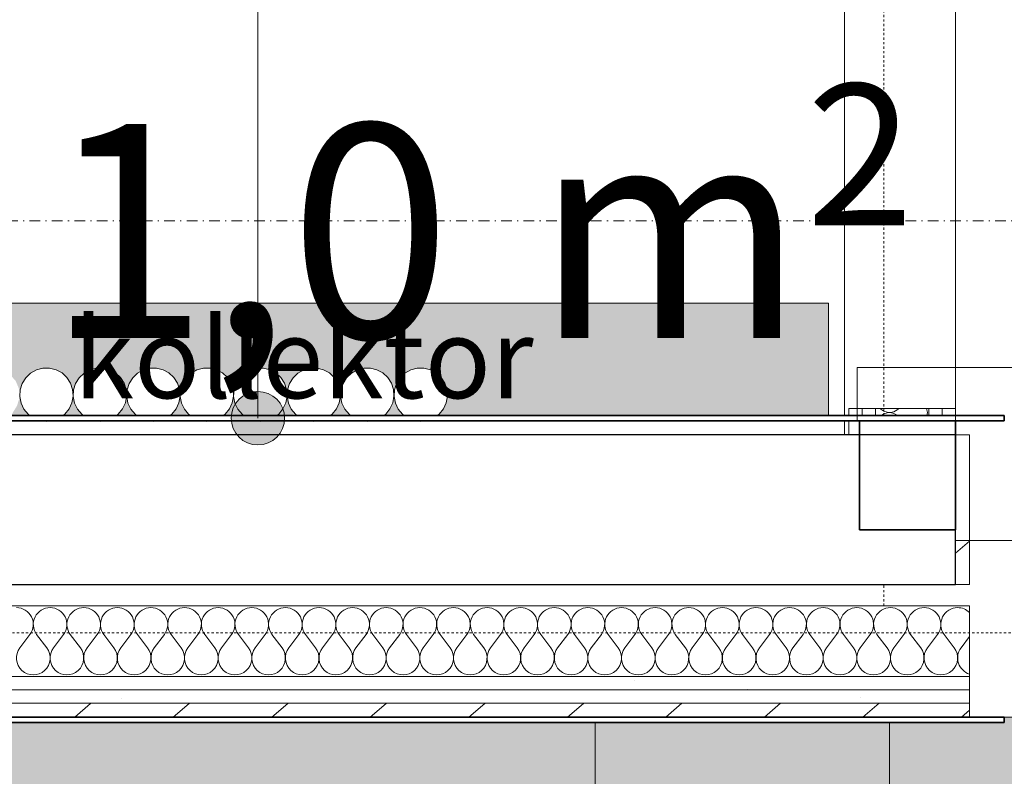
# Model space of a CAD drawing. Units: millimetres. Extents: x -2534 to 48816, y -10621 to 45709.
# Drawn here: x 13542 to 14463, y 36045 to 36752 of the extents above; entities that cross this region are included whole.
import ezdxf

# ---------------------------------------------------------------- set-up
doc = ezdxf.new("R2010")
doc.units = ezdxf.units.MM
doc.linetypes.add('Dash dot', pattern=[21, 10, -5, 1, -5])
doc.linetypes.add('IMPORT-Dashed', pattern=[4.233333, 2.116667, -2.116667])
for name, color, linetype, lineweight in [('0-1', 7, 'Continuous', 5), ('_KUU_pindala_tekst', 7, 'Continuous', 9), ('_KUU_seinad_sise', 7, 'Continuous', 9), ('A-ANNO-SYMB-2', 7, 'Dash dot', 9), ('A-DOOR', 7, 'Continuous', 9), ('A-DOOR-FRAM', 7, 'Continuous', 18), ('A-FLOR', 7, 'Continuous', 9), ('A-WALL', 7, 'Continuous', 9), ('A-WALL-1', 7, 'Continuous', 30), ('A-WALL-2', 7, 'Continuous', 35), ('A-WALL-IDEN', 7, 'Continuous', 18), ('AR-5-02 2_ KORRUSE PLAAN_dwg-1', 7, 'Continuous', 9), ('kollektorkapp', 7, 'Continuous', 9), ('M-EQPM', 7, 'Continuous', 9)]:
    doc.layers.add(name, color=color, linetype=linetype, lineweight=lineweight)
for name, color, linetype, lineweight, true_color in [('0-2', 7, 'Continuous', 9, 0x767676), ('_KUU_seinad_sise-1', 7, 'Continuous', 9, 0x666666), ('_KUU_seinad_sise-2', 7, 'Continuous', 9, 0x260000), ('_KUU_Tuleohutus-2', 1, 'IMPORT-Dashed', 9, 0xff0000), ('_KUU_Tuleohutus-3', 1, 'Continuous', 9, 0xff0000), ('A-FLOR-PATT-2', 7, 'Continuous', 9, 0xa3a3a3), ('kollektorkapp-1', 7, 'Continuous', 9, 0xc0c0c0)]:
    doc.layers.add(name, color=color, linetype=linetype, lineweight=lineweight, true_color=true_color)
doc.styles.add('Arial', font='arial.ttf', dxfattribs={"height": 200})
doc.styles.add('Arial_3', font='arial.ttf', dxfattribs={"height": 75})
doc.styles.add('Arial_5', font='arial.ttf', dxfattribs={"height": 132})
pattern_1 = [(50, (0, 0), (728.7365, -63.756), [76.2, -838.2]), (355, (0, 0), (-140.972, 764.228), [60.96, -670.56]), (100.451, (60.7, -5.3), (587.77, 700.467), [64.76, -712.36]), (46.184, (0, 203.2), (1084.316, -168.171), [114.3, -1257.3]), (96.636, (90.4, 189.2), (949.61, 989.71), [97.14, -1068.54]), (351.184, (0, 203.2), (949.62, 989.7), [91.44, -1005.84]), (21, (101.6, 152.4), (606.458, -409.0606), [76.2, -838.2]), (326, (101.6, 152.4), (247.208, 736.753), [60.96, -670.56]), (71.451, (152.14, 118.3), (853.668, 327.6855), [64.76, -712.36]), (37.5, (0, 0), (12.3547, 338.2201), [33.528, -628.904, 33.528, -647.192, -673.1]), (37.5, (0, 0), (12.3547, 338.2201), [-1343.152, 33.528, -639.572]), (7.5, (0, 0), (267.2789, 400.7221), [33.528, -354.584, 33.528, -613.664, -256.54]), (7.5, (0, 0), (267.2789, 400.7221), [-1035.304, 33.528, -223.012]), (327.5, (-226.57, 0), (542.3633, -22.9153), [33.528, -220.472, 33.528, -758.952, -1051.56]), (327.5, (-226.57, 0), (542.3633, -22.9153), [-1046.48, 33.528, -1018.032]), (317.5, (-328.17, 0), (592.517, 101.707), [33.528, -296.672, 33.528, -492.76, -746.76]), (317.5, (-328.17, 0), (592.517, 101.707), [-856.488, 33.528, -713.232])]
pattern_2 = [(40.635, (21710.305, 85444.325), (-39.074274, 45.53242), [])]
pattern_3 = [(40.635, (21710.305, 85444.325), (-48.84284, 56.91552), [0, -75])]

# ---------------------------------------------------------------- blocks, each defined once
blk = doc.blocks.new('Direct Shape - HVM_PP_EL2210-1208596-2_ KORRUS VIIMISTLUSPLAAN')
at = {"layer": 'M-EQPM'}
for p, q in [((-19.35, 15.83), (-14.81, 20.14)), ((-14.81, 20.14), (-9.33, 23.19)), ((-9.33, 23.19), (-3.27, 24.79)), ((-3.27, 24.79), (3, 24.82)), ((3, 24.82), (9.07, 23.3)), ((9.07, 23.3), (14.58, 20.31)), ((14.58, 20.31), (19.17, 16.04)), ((-24.58, 4.55), (-22.68, 10.52)), ((-22.68, 10.52), (-19.35, 15.83)), ((19.17, 16.04), (22.56, 10.77)), ((22.56, 10.77), (24.53, 4.82)), ((-24.94, -1.71), (-24.58, 4.55)), ((24.53, 4.82), (24.96, -1.43)), ((-23.73, -7.86), (-24.94, -1.71)), ((-21.03, -13.51), (-23.73, -7.86)), ((23.82, -7.59), (21.18, -13.28)), ((24.96, -1.43), (23.82, -7.59)), ((-17.01, -18.32), (-21.03, -13.51)), ((-15.41, -19.47), (-17.01, -18.32)), ((17.21, -18.13), (15.39, -19.47)), ((21.18, -13.28), (17.21, -18.13)), ((0.14, -25), (-4.25, -24.47)), ((4.15, -24.47), (0.14, -25))]:
    blk.add_line(p, q, dxfattribs=at)
blk = doc.blocks.new('Direct Shape - Reg_ventiil ajamiga_ küte-1212921-2_ KORRUS VIIMISTLUSPLAAN')
blk.add_blockref('Direct Shape - HVM_PP_EL2210-1208596-2_ KORRUS VIIMISTLUSPLAAN', (0, 0))
blk = doc.blocks.new('Direct Shape - Reg_ventiil ajamiga_ küte-1212934-2_ KORRUS VIIMISTLUSPLAAN')
blk.add_blockref('Direct Shape - HVM_PP_EL2210-1208596-2_ KORRUS VIIMISTLUSPLAAN', (0, 0))
blk = doc.blocks.new('Direct Shape - HVM_PP_EL2210-V201-2_ KORRUS VIIMISTLUSPLAAN')
at = {"layer": 'M-EQPM'}
for p, q in [((-19.35, 15.83), (-14.81, 20.14)), ((-14.81, 20.14), (-9.33, 23.19)), ((-9.33, 23.19), (-3.27, 24.79)), ((-3.27, 24.79), (3, 24.82)), ((3, 24.82), (9.07, 23.3)), ((9.07, 23.3), (14.58, 20.31)), ((14.58, 20.31), (19.17, 16.04)), ((-24.58, 4.55), (-22.68, 10.52)), ((-22.68, 10.52), (-19.35, 15.83)), ((19.17, 16.04), (22.56, 10.77)), ((22.56, 10.77), (24.53, 4.82)), ((-24.94, -1.71), (-24.58, 4.55)), ((24.53, 4.82), (24.96, -1.43)), ((-23.73, -7.86), (-24.94, -1.71)), ((-21.03, -13.51), (-23.73, -7.86)), ((23.82, -7.59), (21.18, -13.28)), ((24.96, -1.43), (23.82, -7.59)), ((-17.01, -18.32), (-21.03, -13.51)), ((-15.41, -19.47), (-17.01, -18.32)), ((17.21, -18.13), (15.39, -19.47)), ((21.18, -13.28), (17.21, -18.13)), ((0.14, -25), (-4.25, -24.47)), ((4.15, -24.47), (0.14, -25))]:
    blk.add_line(p, q, dxfattribs=at)
blk = doc.blocks.new('Direct Shape - Reg_ventiil ajamiga_ küte-1213174-2_ KORRUS VIIMISTLUSPLAAN')
blk.add_blockref('Direct Shape - HVM_PP_EL2210-V201-2_ KORRUS VIIMISTLUSPLAAN', (0, 0))
blk = doc.blocks.new('Direct Shape - Reg_ventiil ajamiga_ küte-1213323-2_ KORRUS VIIMISTLUSPLAAN')
blk.add_blockref('Direct Shape - HVM_PP_EL2210-1208596-2_ KORRUS VIIMISTLUSPLAAN', (0, 0))
blk = doc.blocks.new('Direct Shape - Reg_ventiil ajamiga_ küte-1213375-2_ KORRUS VIIMISTLUSPLAAN')
blk.add_blockref('Direct Shape - HVM_PP_EL2210-1208596-2_ KORRUS VIIMISTLUSPLAAN', (0, 0))
blk = doc.blocks.new('Direct Shape - Reg_ventiil ajamiga_ küte-1213480-2_ KORRUS VIIMISTLUSPLAAN')
blk.add_blockref('Direct Shape - HVM_PP_EL2210-1208596-2_ KORRUS VIIMISTLUSPLAAN', (0, 0))
blk = doc.blocks.new('Direct Shape - HVM_PP_EL2210-V221-2_ KORRUS VIIMISTLUSPLAAN')
at = {"layer": 'M-EQPM'}
for p, q in [((-19.35, 15.83), (-14.81, 20.14)), ((-14.81, 20.14), (-9.33, 23.19)), ((-9.33, 23.19), (-3.27, 24.79)), ((-3.27, 24.79), (3, 24.82)), ((3, 24.82), (9.07, 23.3)), ((9.07, 23.3), (14.58, 20.31)), ((14.58, 20.31), (19.17, 16.04)), ((-24.58, 4.55), (-22.68, 10.52)), ((-22.68, 10.52), (-19.35, 15.83)), ((19.17, 16.04), (22.56, 10.77)), ((22.56, 10.77), (24.53, 4.82)), ((-24.94, -1.71), (-24.58, 4.55)), ((24.53, 4.82), (24.96, -1.43)), ((-23.73, -7.86), (-24.94, -1.71)), ((-21.03, -13.51), (-23.73, -7.86)), ((23.82, -7.59), (21.18, -13.28)), ((24.96, -1.43), (23.82, -7.59)), ((-17.01, -18.32), (-21.03, -13.51)), ((-15.41, -19.47), (-17.01, -18.32)), ((17.21, -18.13), (15.39, -19.47)), ((21.18, -13.28), (17.21, -18.13)), ((0.14, -25), (-4.25, -24.47)), ((4.15, -24.47), (0.14, -25))]:
    blk.add_line(p, q, dxfattribs=at)
blk = doc.blocks.new('Direct Shape - Reg_ventiil ajamiga_ küte-1213625-2_ KORRUS VIIMISTLUSPLAAN')
blk.add_blockref('Direct Shape - HVM_PP_EL2210-V221-2_ KORRUS VIIMISTLUSPLAAN', (0, 0))
blk = doc.blocks.new('Direct Shape - Reg_ventiil ajamiga_ küte-1213769-2_ KORRUS VIIMISTLUSPLAAN')
blk.add_blockref('Direct Shape - HVM_PP_EL2210-1208596-2_ KORRUS VIIMISTLUSPLAAN', (0, 0))
blk = doc.blocks.new('HVM_PP_EL2210_ifc-1-2_ KORRUS VIIMISTLUSPLAAN')
at = {"layer": 'M-EQPM'}
for name, p in [('Direct Shape - Reg_ventiil ajamiga_ küte-1212921-2_ KORRUS VIIMISTLUSPLAAN', (13566.86, 36401.47)), ('Direct Shape - Reg_ventiil ajamiga_ küte-1213480-2_ KORRUS VIIMISTLUSPLAAN', (13616.86, 36401.47)), ('Direct Shape - Reg_ventiil ajamiga_ küte-1213769-2_ KORRUS VIIMISTLUSPLAAN', (13666.86, 36401.47)), ('Direct Shape - Reg_ventiil ajamiga_ küte-1213625-2_ KORRUS VIIMISTLUSPLAAN', (13716.86, 36401.47)), ('Direct Shape - Reg_ventiil ajamiga_ küte-1213323-2_ KORRUS VIIMISTLUSPLAAN', (13766.86, 36401.47)), ('Direct Shape - Reg_ventiil ajamiga_ küte-1213375-2_ KORRUS VIIMISTLUSPLAAN', (13816.86, 36401.47)), ('Direct Shape - Reg_ventiil ajamiga_ küte-1212934-2_ KORRUS VIIMISTLUSPLAAN', (13866.86, 36401.47)), ('Direct Shape - Reg_ventiil ajamiga_ küte-1213174-2_ KORRUS VIIMISTLUSPLAAN', (13916.86, 36401.47))]:
    blk.add_blockref(name, p, dxfattribs=at)
blk = doc.blocks.new('Direct Shape - CSP-244-1202628-2_ KORRUS VIIMISTLUSPLAAN')
at = {"layer": 'A-WALL-1'}
for p, q in [((1153, 120), (1153, -20)), ((2440, 120), (1153, 120)), ((1153, -20), (2300, -20))]:
    blk.add_line(p, q, dxfattribs=at)
blk = doc.blocks.new('HVM_PP_EK2110_ifc_RVT-1-2_ KORRUS VIIMISTLUSPLAAN')
at = {"layer": 'A-WALL', "rotation": 180}
blk.add_blockref('Direct Shape - CSP-244-1202628-2_ KORRUS VIIMISTLUSPLAAN', (15570, 36344), dxfattribs=at)
blk = doc.blocks.new('Pink_Siseuks - Tulekindel laminaatuks 5-57530064-2_ KORRUS VIIMISTLUSPLAAN')
at = {"layer": 'A-DOOR'}
blk.add_arc((400, 35), 800, 90, 180, dxfattribs=at)
at = {"layer": 'A-DOOR-FRAM'}
for p, q in [((400, 35), (400, 835)), ((-400, 35), (-450, 35)), ((-450, 35), (-450, -57)), ((-400, 35), (-400, -57)), ((400, 35), (400, -57)), ((400, 35), (450, 35)), ((450, 35), (450, -57)), ((-450, -57), (-400, -57)), ((450, -57), (400, -57))]:
    blk.add_line(p, q, dxfattribs=at)
blk = doc.blocks.new('AR-5-02 2_ KORRUSE PLAAN_dwg__X380-58454953-2_ KORRUS VIIMISTLUSPLAAN')
at = {"layer": '_KUU_seinad_sise-1'}
for p, q in [((13542.02, 36164.71), (13551.45, 36177.29)), ((13567.16, 36164.71), (13557.73, 36177.29)), ((13573.45, 36164.71), (13582.88, 36177.29)), ((13598.59, 36164.71), (13589.16, 36177.29)), ((13604.88, 36164.71), (13614.31, 36177.29)), ((13630.02, 36164.71), (13620.59, 36177.29)), ((13636.31, 36164.71), (13645.73, 36177.29)), ((13661.45, 36164.71), (13652.02, 36177.29)), ((13667.73, 36164.71), (13677.16, 36177.29)), ((13692.88, 36164.71), (13683.45, 36177.29)), ((13699.16, 36164.71), (13708.59, 36177.29)), ((13724.31, 36164.71), (13714.88, 36177.29)), ((13730.59, 36164.71), (13740.02, 36177.29)), ((13755.73, 36164.71), (13746.31, 36177.29)), ((13762.02, 36164.71), (13771.45, 36177.29)), ((13787.16, 36164.71), (13777.73, 36177.29)), ((13793.45, 36164.71), (13802.88, 36177.29)), ((13818.59, 36164.71), (13809.16, 36177.29)), ((13824.88, 36164.71), (13834.31, 36177.29)), ((13850.02, 36164.71), (13840.59, 36177.29)), ((13856.31, 36164.71), (13865.73, 36177.29)), ((13881.45, 36164.71), (13872.02, 36177.29)), ((13887.73, 36164.71), (13897.16, 36177.29)), ((13912.88, 36164.71), (13903.45, 36177.29)), ((13919.16, 36164.71), (13928.59, 36177.29)), ((13944.31, 36164.71), (13934.88, 36177.29)), ((13950.59, 36164.71), (13960.02, 36177.29)), ((13975.73, 36164.71), (13966.31, 36177.29)), ((13982.02, 36164.71), (13991.45, 36177.29)), ((14007.16, 36164.71), (13997.73, 36177.29)), ((14013.45, 36164.71), (14022.88, 36177.29)), ((14038.59, 36164.71), (14029.16, 36177.29)), ((14044.88, 36164.71), (14054.31, 36177.29)), ((14070.02, 36164.71), (14060.59, 36177.29)), ((14076.31, 36164.71), (14085.73, 36177.29)), ((14101.45, 36164.71), (14092.02, 36177.29)), ((14107.73, 36164.71), (14117.16, 36177.29)), ((14132.88, 36164.71), (14123.45, 36177.29)), ((14139.16, 36164.71), (14148.59, 36177.29)), ((14164.31, 36164.71), (14154.88, 36177.29)), ((14170.59, 36164.71), (14180.02, 36177.29)), ((14195.73, 36164.71), (14186.31, 36177.29)), ((14202.02, 36164.71), (14211.45, 36177.29)), ((14227.16, 36164.71), (14217.73, 36177.29)), ((14233.45, 36164.71), (14242.88, 36177.29)), ((14258.59, 36164.71), (14249.16, 36177.29)), ((14264.88, 36164.71), (14274.31, 36177.29)), ((14290.02, 36164.71), (14280.59, 36177.29)), ((14296.31, 36164.71), (14305.73, 36177.29)), ((14321.45, 36164.71), (14312.02, 36177.29)), ((14327.73, 36164.71), (14337.16, 36177.29)), ((14352.88, 36164.71), (14343.45, 36177.29)), ((14359.16, 36164.71), (14368.59, 36177.29)), ((14384.31, 36164.71), (14374.88, 36177.29)), ((14390.59, 36164.71), (14400.02, 36177.29)), ((14415.73, 36164.71), (14406.31, 36177.29)), ((14422.02, 36164.71), (14430, 36175.35))]:
    blk.add_line(p, q, dxfattribs=at)
for centre, start, end in [((13538.88, 36186.71), 323.1301, 90), ((13570.31, 36186.71), 90, 216.8699), ((13570.31, 36186.71), 323.1301, 90), ((13601.73, 36186.71), 90, 216.8699), ((13601.73, 36186.71), 323.1301, 90), ((13633.16, 36186.71), 90, 216.8699), ((13633.16, 36186.71), 323.1301, 90), ((13664.59, 36186.71), 90, 216.8699), ((13664.59, 36186.71), 323.1301, 90), ((13696.02, 36186.71), 90, 216.8699), ((13696.02, 36186.71), 323.1301, 90), ((13727.45, 36186.71), 90, 216.8699), ((13727.45, 36186.71), 323.1301, 90), ((13758.88, 36186.71), 90, 216.8699), ((13758.88, 36186.71), 323.1301, 90), ((13790.31, 36186.71), 90, 216.8699), ((13790.31, 36186.71), 323.1301, 90), ((13821.73, 36186.71), 90, 216.8699), ((13821.73, 36186.71), 323.1301, 90), ((13853.16, 36186.71), 90, 216.8699), ((13853.16, 36186.71), 323.1301, 90), ((13884.59, 36186.71), 90, 216.8699), ((13884.59, 36186.71), 323.1301, 90), ((13916.02, 36186.71), 90, 216.8699), ((13916.02, 36186.71), 323.1301, 90), ((13947.45, 36186.71), 90, 216.8699), ((13947.45, 36186.71), 323.1301, 90), ((13978.88, 36186.71), 90, 216.8699), ((13978.88, 36186.71), 323.1301, 90), ((14010.31, 36186.71), 90, 216.8699), ((14010.31, 36186.71), 323.1301, 90), ((14041.73, 36186.71), 90, 216.8699), ((14041.73, 36186.71), 323.1301, 90), ((14073.16, 36186.71), 90, 216.8699), ((14073.16, 36186.71), 323.1301, 90), ((14104.59, 36186.71), 90, 216.8699), ((14104.59, 36186.71), 323.1301, 90), ((14136.02, 36186.71), 90, 216.8699), ((14136.02, 36186.71), 323.1301, 90), ((14167.45, 36186.71), 90, 216.8699), ((14167.45, 36186.71), 323.1301, 90), ((14198.88, 36186.71), 90, 216.8699), ((14198.88, 36186.71), 323.1301, 90), ((14230.31, 36186.71), 90, 216.8699), ((14230.31, 36186.71), 323.1301, 90), ((14261.73, 36186.71), 90, 216.8699), ((14261.73, 36186.71), 323.1301, 90), ((14293.16, 36186.71), 90, 216.8699), ((14293.16, 36186.71), 323.1301, 90), ((14324.59, 36186.71), 90, 216.8699), ((14324.59, 36186.71), 323.1301, 90), ((14356.02, 36186.71), 90, 216.8699), ((14356.02, 36186.71), 323.1301, 90), ((14387.45, 36186.71), 90, 216.8699), ((14387.45, 36186.71), 323.1301, 90), ((14418.88, 36186.71), 90, 216.8699), ((14418.88, 36186.71), 44.94118, 90), ((13554.59, 36155.29), 143.1301, 36.8699), ((13586.02, 36155.29), 143.1301, 36.8699), ((13617.45, 36155.29), 143.1301, 36.8699), ((13648.88, 36155.29), 143.1301, 36.8699), ((13680.31, 36155.29), 143.1301, 36.8699), ((13711.73, 36155.29), 143.1301, 36.8699), ((13743.16, 36155.29), 143.1301, 36.8699), ((13774.59, 36155.29), 143.1301, 36.8699), ((13806.02, 36155.29), 143.1301, 36.8699), ((13837.45, 36155.29), 143.1301, 36.8699), ((13868.88, 36155.29), 143.1301, 36.8699), ((13900.31, 36155.29), 143.1301, 36.8699), ((13931.73, 36155.29), 143.1301, 36.8699), ((13963.16, 36155.29), 143.1301, 36.8699), ((13994.59, 36155.29), 143.1301, 36.8699), ((14026.02, 36155.29), 143.1301, 36.8699), ((14057.45, 36155.29), 143.1301, 36.8699), ((14088.88, 36155.29), 143.1301, 36.8699), ((14120.31, 36155.29), 143.1301, 36.8699), ((14151.73, 36155.29), 143.1301, 36.8699), ((14183.16, 36155.29), 143.1301, 36.8699), ((14214.59, 36155.29), 143.1301, 36.8699), ((14246.02, 36155.29), 143.1301, 36.8699), ((14277.45, 36155.29), 143.1301, 36.8699), ((14308.88, 36155.29), 143.1301, 36.8699), ((14340.31, 36155.29), 143.1301, 36.8699), ((14371.73, 36155.29), 143.1301, 36.8699), ((14403.16, 36155.29), 143.1301, 36.8699), ((14434.59, 36155.29), 143.1301, 253.0122)]:
    blk.add_arc(centre, 15.71, start, end, dxfattribs=at)
blk = doc.blocks.new('AR-5-02 2_ KORRUSE PLAAN_dwg__X448-58455021-2_ KORRUS VIIMISTLUSPLAAN')
at = {"layer": '_KUU_seinad_sise-1', "flags": 128}
for points in [[(14346.43, 36388.69), (14347.06, 36387.92), (14349.77, 36386.06), (14352.88, 36385.01), (14356.16, 36384.85), (14359.36, 36385.59), (14362.24, 36387.18), (14364.25, 36388.69)], [(14362.24, 36382.42), (14359.36, 36384.01), (14356.16, 36384.75), (14352.88, 36384.59), (14349.77, 36383.54), (14347.52, 36382)], [(14389.71, 36388.69), (14390.81, 36384.8), (14390.01, 36382)]]:
    blk.add_lwpolyline(points, dxfattribs=at)
blk = doc.blocks.new('AR-5-02 2_ KORRUSE PLAAN_dwg-12281537-2_ KORRUS VIIMISTLUSPLAAN')
at = {"layer": '_KUU_seinad_sise-1'}
h = blk.add_hatch(dxfattribs=at)
h.set_pattern_fill('FP_7', color=256, style=0, pattern_type=2)
h.set_pattern_definition(pattern_2)
h.paths.add_polyline_path([(14417, 36224), (14430, 36224), (14430, 36265), (14417, 36265)])
h = blk.add_hatch(dxfattribs=at)
h.set_pattern_fill('FP_7', color=256, style=0, pattern_type=2)
h.set_pattern_definition(pattern_2)
h.paths.add_polyline_path([(13283, 36100), (14430, 36100), (14430, 36113), (13019, 36112.5), (13019, 36100), (13270, 36100)])
at = {"layer": '_KUU_seinad_sise-2'}
h = blk.add_hatch(dxfattribs=at)
h.set_pattern_fill('FP_9', color=256, style=0, pattern_type=2)
h.set_pattern_definition(pattern_3)
h.paths.add_polyline_path([(14404.5, 36382), (14404.5, 36388.69), (14392, 36388.69), (14392, 36382)])
h = blk.add_hatch(dxfattribs=at)
h.set_pattern_fill('FP_9', color=256, style=0, pattern_type=2)
h.set_pattern_definition(pattern_3)
h.paths.add_polyline_path([(13200, 36125.5), (14430, 36125.5), (14430, 36138), (13044, 36137.5), (13044, 36125.5), (13134.43, 36125.5)])
h = blk.add_hatch(dxfattribs=at)
h.set_pattern_fill('FP_9', color=256, style=0, pattern_type=2)
h.set_pattern_definition(pattern_3)
h.paths.add_polyline_path([(13134.43, 36113), (14430, 36113), (14430, 36125.5), (13031.5, 36125), (13031.5, 36113), (13130, 36113)])
at = {"layer": 'kollektorkapp-1'}
blk.add_hatch(color=256, dxfattribs=at).paths.add_polyline_path([(14144.03, 36382), (14298, 36382), (14298, 36487), (13288, 36487), (13288, 36382), (13449.85, 36383.15), (13444.18, 36391.41), (13442.28, 36397.94), (13442.02, 36401.47), (13443.13, 36408.68), (13445.83, 36414.62), (13447.51, 36417.3), (13452.35, 36421.78), (13457.92, 36424.77), (13466.86, 36426.27), (13470, 36426.26), (13476.13, 36424.66), (13481.45, 36421.78), (13488.05, 36414.39), (13490.68, 36408.44), (13491.39, 36406.29), (13491.39, 36397.72), (13489.42, 36391.16), (13486.04, 36385.74), (13484.08, 36382), (13499.85, 36383.15), (13494.18, 36391.41), (13492.28, 36397.94), (13492.02, 36401.47), (13493.13, 36408.68), (13495.83, 36414.62), (13497.51, 36417.3), (13502.35, 36421.78), (13507.92, 36424.77), (13516.86, 36426.27), (13520, 36426.26), (13525.94, 36424.77), (13531.45, 36421.78), (13538.05, 36414.39), (13540.68, 36408.44), (13541.39, 36406.29), (13541.39, 36397.72), (13539.42, 36391.16), (13536.04, 36385.74), (13534.08, 36382), (13549.85, 36383.15), (13544.18, 36391.41), (13542.28, 36397.94), (13542.02, 36401.47), (13543.13, 36408.68), (13545.83, 36414.62), (13547.51, 36417.3), (13552.35, 36421.78), (13557.92, 36424.77), (13566.86, 36426.27), (13570, 36426.26), (13576.13, 36424.66), (13581.45, 36421.78), (13588.05, 36414.39), (13590.68, 36408.44), (13591.39, 36406.29), (13591.39, 36397.72), (13589.42, 36391.16), (13586.04, 36385.74), (13584.08, 36382), (13599.85, 36383.15), (13594.18, 36391.41), (13592.28, 36397.94), (13592.02, 36401.47), (13593.13, 36408.68), (13595.83, 36414.62), (13597.51, 36417.3), (13602.35, 36421.78), (13607.92, 36424.77), (13616.86, 36426.27), (13620, 36426.26), (13626.13, 36424.66), (13631.45, 36421.78), (13638.05, 36414.39), (13640.68, 36408.44), (13641.39, 36406.29), (13641.39, 36397.72), (13639.42, 36391.16), (13636.04, 36385.74), (13634.08, 36382), (13649.85, 36383.15), (13644.18, 36391.41), (13642.28, 36397.94), (13642.02, 36401.47), (13643.13, 36408.68), (13645.83, 36414.62), (13647.51, 36417.3), (13652.35, 36421.78), (13657.92, 36424.77), (13666.86, 36426.27), (13670, 36426.26), (13676.13, 36424.66), (13681.45, 36421.78), (13688.05, 36414.39), (13690.68, 36408.44), (13691.39, 36406.29), (13691.39, 36397.72), (13689.42, 36391.16), (13686.04, 36385.74), (13684.08, 36382), (13699.85, 36383.15), (13694.18, 36391.41), (13692.28, 36397.94), (13692.02, 36401.47), (13693.13, 36408.68), (13695.83, 36414.62), (13697.51, 36417.3), (13702.35, 36421.78), (13707.92, 36424.77), (13716.86, 36426.27), (13719.86, 36426.29), (13725.94, 36424.77), (13731.45, 36421.78), (13738.05, 36414.39), (13740.68, 36408.44), (13741.39, 36406.29), (13741.39, 36397.72), (13739.42, 36391.16), (13736.04, 36385.74), (13734.08, 36382), (13749.85, 36383.15), (13744.18, 36391.41), (13742.28, 36397.94), (13742.02, 36401.47), (13743.13, 36408.68), (13745.83, 36414.62), (13747.51, 36417.3), (13752.35, 36421.78), (13757.92, 36424.77), (13766.86, 36426.27), (13770, 36426.26), (13776.13, 36424.66), (13781.45, 36421.78), (13788.05, 36414.39), (13790.68, 36408.44), (13791.39, 36406.29), (13791.39, 36397.72), (13789.42, 36391.16), (13786.04, 36385.74), (13784.08, 36382), (13799.85, 36383.15), (13794.18, 36391.41), (13792.28, 36397.94), (13792.02, 36401.47), (13793.13, 36408.68), (13795.83, 36414.62), (13797.51, 36417.3), (13802.35, 36421.78), (13807.92, 36424.77), (13816.86, 36426.27), (13820, 36426.26), (13826.13, 36424.66), (13831.45, 36421.78), (13838.05, 36414.39), (13840.68, 36408.44), (13841.39, 36406.29), (13841.39, 36397.72), (13839.42, 36391.16), (13836.04, 36385.74), (13834.08, 36382), (13849.85, 36383.15), (13844.18, 36391.41), (13842.28, 36397.94), (13842.02, 36401.47), (13843.13, 36408.68), (13845.83, 36414.62), (13847.51, 36417.3), (13852.35, 36421.78), (13857.92, 36424.77), (13866.86, 36426.27), (13870, 36426.26), (13876.13, 36424.66), (13881.45, 36421.78), (13888.05, 36414.39), (13890.68, 36408.44), (13891.39, 36406.29), (13891.39, 36397.72), (13889.42, 36391.16), (13886.04, 36385.74), (13884.08, 36382), (13899.85, 36383.15), (13894.18, 36391.41), (13892.28, 36397.94), (13892.02, 36401.47), (13893.13, 36408.68), (13895.83, 36414.62), (13897.51, 36417.3), (13902.06, 36421.61), (13907.53, 36424.66), (13916.86, 36426.27), (13920, 36426.26), (13926.13, 36424.66), (13931.45, 36421.78), (13938.05, 36414.39), (13940.68, 36408.44), (13941.39, 36406.29), (13941.39, 36397.72), (13939.42, 36391.16), (13936.04, 36385.74), (13934.08, 36382), (13941.82, 36382)])
at = {"layer": '0-2'}
for p, q in [((14342, 36388.69), (14342, 36382)), ((14313, 36377), (14313, 36364)), ((14317, 36377), (14317, 36364))]:
    blk.add_line(p, q, dxfattribs=at)
at = {"layer": '0-2', "flags": 128}
for points in [[(14156, 37298.69), (14313, 37298.69), (14313, 36382)], [(14329.5, 36382), (14329.5, 36388.69), (14317, 36388.69), (14317, 36382)], [(14342, 36382), (14342, 36388.69), (14329.5, 36388.69), (14329.5, 36382)], [(14392, 36382), (14392, 36388.69), (14342, 36388.69)], [(14392, 36382), (14392, 36388.69), (14404.5, 36388.69), (14404.5, 36382)], [(14417, 36382), (14417, 36388.69), (14404.5, 36388.69), (14404.5, 36382)], [(14417, 36224), (14430, 36224), (14430, 36364), (14417, 36364)], [(13110, 36138), (14430, 36138), (14430, 36204), (13110, 36204), (13110, 36138)], [(13031.5, 36125.5), (14430, 36125.5), (14430, 36113), (13031.5, 36113), (13031.5, 36125.5), (13044, 36125.5), (13044, 36138), (13031.5, 36125.5)], [(13044, 36125.5), (14430, 36125.5), (14430, 36138), (13044, 36138), (13044, 36125.5)], [(14430, 36100), (14430, 36113), (13019, 36113)]]:
    blk.add_lwpolyline(points, dxfattribs=at)
at = {"layer": '_KUU_seinad_sise'}
for p, q in [((14317, 36377), (14317, 36364)), ((14430, 36100), (14430, 36113))]:
    blk.add_line(p, q, dxfattribs=at)
at = {"layer": '_KUU_seinad_sise', "flags": 128}
for points in [[(14329.5, 36382), (14329.5, 36388.69), (14317, 36388.69), (14317, 36382)], [(14329.5, 36388.69), (14342, 36388.69), (14342, 36382)], [(14392, 36382), (14392, 36388.69), (14342, 36388.69)], [(14404.5, 36382), (14404.5, 36388.69), (14392, 36388.69)], [(14417, 36382), (14417, 36388.69), (14404.5, 36388.69)], [(14417, 36224), (14430, 36224), (14430, 36364), (14417, 36364)], [(13110, 36138), (13044, 36138), (13110, 36138), (14430, 36138), (14430, 36204), (13130, 36204), (13110, 36204), (13130, 36204)], [(13031.5, 36125.5), (13044, 36125.5), (14430, 36125.5), (14430, 36138)], [(14430, 36125.5), (14430, 36113), (13031.5, 36113), (13019, 36113), (13031.5, 36113)]]:
    blk.add_lwpolyline(points, dxfattribs=at)
at = {"layer": '_KUU_Tuleohutus-2'}
for p, q in [((14350, 36382), (14350, 37277)), ((14350, 36204), (14350, 36224))]:
    blk.add_line(p, q, dxfattribs=at)
at = {"layer": '_KUU_Tuleohutus-2', "flags": 128}
blk.add_lwpolyline([(13190.84, 36224), (13190.84, 36178.7), (15466.49, 36178.7), (15466.49, 36224)], dxfattribs=at)
at = {"layer": '_KUU_Tuleohutus-3', "flags": 128}
blk.add_lwpolyline([(14355.23, 36095), (14355.23, 35842.86), (14079.98, 35842.86), (14079.98, 36095)], dxfattribs=at)
at = {"layer": 'kollektorkapp', "flags": 128}
blk.add_lwpolyline([(13288, 36487), (14298, 36487), (14298, 36382)], dxfattribs=at)
for name in ['AR-5-02 2_ KORRUSE PLAAN_dwg__X448-58455021-2_ KORRUS VIIMISTLUSPLAAN', 'AR-5-02 2_ KORRUSE PLAAN_dwg__X380-58454953-2_ KORRUS VIIMISTLUSPLAAN']:
    blk.add_blockref(name, (0, 0))
at = {"layer": '_KUU_pindala_tekst', "attachment_point": 1, "line_spacing_factor": 0.941778}
for s, insert, char_height, width, style in [('\\fArial|b0|i0|c186|p34|;2', (14277.62, 36691.98), 132, 122.8196, 'Arial_5'), ('1,0', (13566.74, 36654.46), 200, 465.2189, 'Arial'), (' m', (13962.22, 36654.46), 200, 369.7266, 'Arial')]:
    blk.add_mtext(s, dxfattribs=dict(at, insert=insert, char_height=char_height, width=width, style=style))
at = {"layer": 'kollektorkapp', "insert": (13592.26, 36473.18), "char_height": 75, "width": 465.5328, "attachment_point": 1, "line_spacing_factor": 0.941778, "style": 'Arial_3'}
blk.add_mtext('kollektor', dxfattribs=at)

msp = doc.modelspace()

# ---------------------------------------------------------------- hatches: boundary and pattern name
at = {"layer": 'A-FLOR-PATT-2'}
h = msp.add_hatch(dxfattribs=at)
h.set_pattern_fill('FP_1', color=256, style=0, pattern_type=2)
h.set_pattern_definition(pattern_1)
h.paths.add_polyline_path([(35232.5, 8802), (36120, 8802), (36120, 9530), (36125, 9530), (36125, 10430), (36120, 10430), (36120, 11370), (36125, 11370), (36125, 12270), (36120, 12270), (36120, 13200), (36125, 13200), (36125, 15040), (36120, 15040), (36120, 15960), (36125, 15960), (36125, 17800), (36120, 17800), (36120, 18730), (36125, 18730), (36125, 19630), (36120, 19630), (36120, 20570), (36125, 20570), (36125, 21470), (36120, 21470), (36120, 22400), (36125, 22400), (36125, 24240), (36120, 24240), (36120, 26090), (36125, 26090), (36125, 26990), (36120, 26990), (36120, 30230), (36125, 30230), (36125, 31130), (36120, 31130), (36120, 32070), (36125, 32070), (36125, 32970), (36120, 32970), (36120, 34000), (36125, 34000), (36125, 35840), (36120, 35840), (36120, 36670), (36125, 36670), (36125, 37570), (36120, 37570), (36120, 38504.48), (36125, 38504.48), (36125, 39424.48), (36120, 39424.48), (36120, 40345), (36102.08, 40345), (36102.08, 40350), (34089.04, 40350), (34089.04, 40345), (33991.73, 40345), (33991.73, 36095), (33430, 36095), (33430, 36100), (32530, 36100), (32530, 36095), (30670, 36095), (30670, 36100), (29770, 36100), (29770, 36095), (28830, 36095), (28830, 36100), (27930, 36100), (27930, 36095), (27000, 36095), (27000, 36100), (25160, 36100), (25160, 36095), (24240, 36095), (24240, 36100), (22400, 36100), (22400, 36095), (21470, 36095), (21470, 36100), (20570, 36100), (20570, 36095), (19640, 36095), (19640, 36100), (17800, 36100), (17800, 36095), (16870, 36095), (16870, 36100), (15970, 36100), (15970, 36095), (15362.5, 36095), (15362.5, 36100), (14462.5, 36100), (14462.5, 36095), (13006, 36095), (13006, 36100), (11186, 36100), (11186, 36095), (9580, 36095), (9580, 36100), (8680, 36100), (8680, 36095), (8495, 36095), (8495, 36715), (4602.5, 36715), (4602.5, 36720), (4450, 36720), (4450, 36717.5), (4455, 36717.5), (4455, 36099.94), (4450, 36099.94), (4450, 34089.94), (4455, 34089.94), (4455, 34028), (5312.22, 34028), (5318.18, 34145.55), (5336.38, 34264.37), (5366.51, 34380.74), (5410.51, 34498.04), (5461.2, 34601.39), (5524.79, 34703.4), (5598.36, 34798.46), (5681.18, 34885.58), (5772.39, 34963.88), (5871.05, 35032.55), (5976.15, 35090.89), (6086.62, 35138.29), (6201.31, 35174.28), (6319.06, 35198.47), (6438.65, 35210.63), (6558.85, 35210.63), (6678.44, 35198.47), (6796.19, 35174.28), (6910.88, 35138.29), (7021.35, 35090.89), (7126.45, 35032.55), (7225.11, 34963.88), (7316.32, 34885.58), (7399.14, 34798.46), (7472.71, 34703.4), (7536.3, 34601.39), (7589.24, 34493.47), (7630.99, 34380.74), (7661.12, 34264.37), (7679.32, 34145.55), (7685.41, 34028), (8500, 34028), (8500, 34023), (4450, 34023), (4450, 34000), (8675, 34000), (8675, 33700), (8663.7, 33700), (8663.7, 33425), (8675, 33425), (8675, 31585), (8663.7, 31585), (8663.7, 22850), (13100, 22850), (13100, 22864), (10740, 22864), (10740, 22869), (13095, 22869), (13095, 27105), (14130, 27105), (14130, 27100), (15030, 27100), (15030, 27105), (15970, 27105), (15970, 27100), (16870, 27100), (16870, 27105), (18730, 27105), (18730, 27100), (19630, 27100), (19630, 27105), (20558.82, 27105), (20558.82, 27100), (21478.82, 27100), (21478.82, 27105), (24741, 27105), (24741, 26275), (24736, 26275), (24736, 25375), (24741, 25375), (24741, 24736), (27144, 24735.62), (27144, 21467), (27139, 21467), (27139, 19627), (27144, 19627), (27144, 18706.74), (27139, 18706.74), (27139, 17786.74), (27144, 17786.74), (27144, 16867), (27139, 16867), (27139, 15967), (27144, 15967), (27144, 15017), (27139, 15017), (27139, 14117), (27144, 14117), (27144, 13120), (25607, 13120), (25607, 13080), (24207, 13080), (24207, 13120), (22855, 13120), (22855, 10750.04), (22850, 10750), (22850, 9674.5), (22855, 9674.5), (22855, 8807), (25166.5, 8807), (25166.5, 8802), (26066.5, 8802), (26066.5, 8807), (27946.5, 8807), (27946.5, 8802), (28846.5, 8802), (28846.5, 8807), (29760, 8807), (29760, 8802), (31600, 8802), (31600, 8807), (32530, 8807), (32530, 8802), (33430, 8802), (33430, 8807), (34292.5, 8807), (34292.5, 8802), (35192.5, 8802), (35192.5, 8807), (35202.5, 8807), (35202.5, 8802)])
h.paths.add_polyline_path([(29320.32, 10526.5), (28334, 10526.5), (28334, 13440), (29841.5, 13440), (29841.5, 13435), (28339, 13435), (28339, 13430), (29839, 13430), (29839, 13432.5), (29844, 13432.5), (29844, 10526.5), (29515.33, 10526.5)])
h.paths.add_polyline_path([(29110, 10531.5), (29839, 10531.5), (29839, 10585), (28339, 10585), (28339, 10531.5), (28510, 10531.5), (28510, 10575.02), (29110, 10575.02)])
h.paths.add_polyline_path([(33760, 10760), (33760, 11040), (34040, 11040), (34040, 10760), (33805.57, 10760)])
h.paths.add_polyline_path([(31660, 14310), (31480, 14310), (31480, 15802.5), (31660, 15802.5), (31660, 15797.5), (33760, 15797.5), (33760, 15802.5), (34202.5, 15802.5), (34202.5, 14310), (33760, 14310), (33760, 14315), (31660, 14315)])
h.paths.add_polyline_path([(31485, 14315), (31505, 14315), (31505, 15797.5), (31485, 15797.5), (31485, 14325.12)])
h.paths.add_polyline_path([(29320.32, 15360), (29160, 15360), (29160, 15640), (29440, 15640), (29440, 15360)])
h.paths.add_polyline_path([(31937.5, 17957.5), (31775, 17957.5), (31775, 17962.5), (29175, 17962.5), (29175, 17957.5), (28972.5, 17957.5), (28972.5, 20440), (29175, 20440), (29175, 20435), (31862.5, 20435), (31862.5, 20440), (31960, 20440), (31960, 17957.5), (31942.72, 17957.5)])
h.paths.add_polyline_path([(31937.5, 17962.5), (31955, 17962.5), (31955, 20435), (31937.5, 20435), (31937.5, 17980)])
h.paths.add_polyline_path([(34000.58, 19960), (33760, 19960), (33760, 20240), (34040, 20240), (34040, 19960)])
h.paths.add_polyline_path([(30492.5, 21802.71), (30488.88, 21800.67), (30485, 21799.98), (30481.12, 21800.67), (30475.81, 21804.48), (30473.74, 21807.12), (30470.51, 21815.13), (30470, 21820.42), (30470, 22090), (29315, 22090), (29314.49, 21822.74), (29310.61, 21813.58), (29307.5, 21810.34), (29303.88, 21808.3), (29300, 21807.6), (29296.12, 21808.3), (29290.81, 21812.11), (29288.74, 21814.74), (29285.51, 21822.74), (29285, 21828.03), (29285, 22090), (29150, 22090), (29150, 26572), (28764, 26572), (28764, 28419.93), (26795, 28419.93), (26795, 28424.93), (26797, 28424.93), (26797, 28562.5), (26792, 28562.5), (26792, 28598.93), (26797, 28598.93), (26797, 29398.93), (26792, 29398.93), (26792, 29665.93), (26797, 29665.93), (26797, 30465.93), (26792, 30465.93), (26792, 30866), (26797, 30866), (26797, 31666), (26792, 31666), (26792, 31869.93), (24805, 31869.93), (24805, 30665), (24815, 30665), (24815, 30585), (24805, 30585), (24805, 30419.93), (24820, 30419.93), (24820, 30395.93), (24943, 30395.93), (24943, 30653.93), (25267, 30653.93), (25267, 30129.93), (24943, 30129.93), (24943, 30363.93), (24820, 30363.93), (24820, 30339.93), (24805, 30339.93), (24805, 28887.93), (25307.5, 28887.93), (25307.5, 28882.93), (24800, 28882.93), (24800, 28798.87), (25305, 28798.87), (25305, 28419.93), (24620, 28419.93), (24620, 28424.93), (24607.5, 28424.93), (24607.5, 28700), (15668, 28700), (15668, 28419.93), (10360, 28419.93), (10360.56, 34005), (11052.5, 34005), (11052.5, 34000), (15050, 34000.84), (15050, 34005), (15668, 34005), (15668, 33700.06), (24607.5, 33700.06), (24607.5, 33987.5), (24612.5, 33987.1), (24612.5, 33700.06), (24620, 33700.06), (24620, 33992.5), (26369, 33992.5), (26369, 33987.5), (28769, 33987.5), (28769, 33992.5), (31512, 33992.5), (31512, 33987.5), (32412, 33988), (32412, 33992.5), (34328, 33992.5), (34328, 26572), (34040, 26572), (34040, 22090), (33905, 22090), (33904.49, 22076.74), (33900.61, 22067.59), (33896.5, 22063.79), (33893.36, 22062.22), (33890, 22061.62), (33883.5, 22063.79), (33880.24, 22066.71), (33877.44, 22071.05), (33875.51, 22076.74), (33875, 22090), (30500, 22090), (30499.49, 21815.13), (30495.61, 21805.96), (30494.19, 21804.48)])
h.paths.add_polyline_path([(8687.5, 22864), (8687.5, 34002.5), (8692.5, 34002.5), (8692.5, 22864)])
h.paths.add_polyline_path([(10775.95, 23488.28), (10641.66, 23497.42), (10508.74, 23518.57), (10378.25, 23551.54), (10251.23, 23596.08), (10128.73, 23651.82), (10011.71, 23718.32), (9901.12, 23795.05), (9797.86, 23881.37), (9702.75, 23976.61), (9616.56, 24079.98), (9539.98, 24190.67), (9473.63, 24307.78), (9418.05, 24430.36), (9373.68, 24557.43), (9340.88, 24687.97), (9319.91, 24820.92), (9310.95, 24955.21), (9314.06, 25089.77), (9329.22, 25223.51), (9356.3, 25355.35), (9395.1, 25484.24), (9445.29, 25609.12), (9506.47, 25729.01), (9578.15, 25842.92), (9659.76, 25949.96), (9750.63, 26049.24), (9850.04, 26139.98), (9957.18, 26221.45), (10071.19, 26292.98), (10191.16, 26354.01), (10316.11, 26404.03), (10445.04, 26442.66), (10576.92, 26469.57), (10710.68, 26484.55), (10845.24, 26487.48), (10979.52, 26478.34), (11112.45, 26457.2), (11242.94, 26424.22), (11369.95, 26379.69), (11492.46, 26323.94), (11609.48, 26257.44), (11720.07, 26180.72), (11823.33, 26094.39), (11918.44, 25999.16), (12004.63, 25895.78), (12081.21, 25785.09), (12147.55, 25667.99), (12203.13, 25545.4), (12247.5, 25418.33), (12280.3, 25287.8), (12301.27, 25154.84), (12310.24, 25020.55), (12307.13, 24885.99), (12291.97, 24752.25), (12264.89, 24620.41), (12226.09, 24491.53), (12175.9, 24366.64), (12114.72, 24246.76), (12043.03, 24132.84), (11961.43, 24025.81), (11870.55, 23926.52), (11771.15, 23835.78), (11664.01, 23754.32), (11549.99, 23682.78), (11430.03, 23621.76), (11305.08, 23571.73), (11176.14, 23533.11), (11044.27, 23506.19), (10910.51, 23491.21)])
h.paths.add_polyline_path([(26692.84, 24777.98), (26483.22, 24777.98), (26483.22, 25311.38), (26904.81, 25311.38), (26904.81, 25170.23), (26550.32, 25170.23), (26550.32, 25141.51), (26833.03, 25141.51), (26833.03, 24901.69), (26550.32, 24901.69), (26550.32, 24879.58), (26904.81, 24879.58), (26904.81, 24777.98), (26785.18, 24777.98)])
h.paths.add_polyline_path([(26407.94, 24777.98), (25812.61, 24777.98), (25812.61, 25311.38), (26473.01, 25311.38), (26473.01, 25260.58), (26478.3, 25260.58), (26478.3, 25209.25), (26473.01, 25209.25), (26473.01, 24854.18), (26478.3, 24854.18), (26478.3, 24802.85), (26473.01, 24802.85), (26473.01, 24777.98)])
h.paths.add_polyline_path([(29135.94, 26577), (29150, 26577), (29150, 26590), (28769, 26590), (28769, 26577), (29125.31, 26577)])
h.paths.add_polyline_path([(25247.59, 30142.27), (25252.07, 30144.86), (25250.96, 30144.86), (25248.89, 30143.27)])
h.paths.add_polyline_path([(25252.07, 30639.01), (25247.59, 30641.59), (25248.23, 30640.59), (25250, 30639.86)])
h.paths.add_polyline_path([(26792, 31874.93), (26797, 31875.23), (26797, 31925), (24800, 31925), (24800, 31874.93), (26785.18, 31874.93)])
h.paths.add_polyline_path([(15650, 33700.06), (15663, 33700.47), (15663, 34000), (15650, 34000), (15650, 33702.41)])
h.paths.add_polyline_path([(6305, 36100), (6280, 36100), (6280, 36560), (6462.5, 36560.08), (6462.5, 36660), (6440, 36660), (6440, 36670), (6530, 36670), (6530, 36660), (6507.5, 36660), (6507.5, 36560), (6690, 36560), (6690, 36100), (6307.41, 36100)])
h.paths.add_polyline_path([(6667.07, 36122.93), (6669.66, 36127.41), (6668.66, 36126.77), (6667.93, 36125)])
h.paths.add_polyline_path([(6670, 36530), (6668.66, 36535), (6668.66, 36533.23), (6669.66, 36530.82)])
h.paths.add_polyline_path([(8150, 36660), (8150, 36670), (8230, 36670), (8230, 36660)])
h.paths.add_polyline_path([(5555, 36660), (5315, 36660), (5315, 36670), (5555, 36670)])
h.paths.add_polyline_path([(7675, 36660), (7515, 36660), (7515, 36670), (7675, 36670)])
h.paths.add_polyline_path([(5333.99, 36683), (5320, 36683), (5320, 36690.14), (5315, 36690.76), (5308, 36695.07), (5308, 36700), (5394, 36700), (5394, 36695.07), (5386, 36690.14), (5382, 36690.14), (5382, 36683)])
h.paths.add_polyline_path([(34126.78, 37038.39), (34126.78, 39411.71), (34246.84, 39405.62), (34365.66, 39387.42), (34482.02, 39357.29), (34594.75, 39315.54), (34702.67, 39262.6), (34804.68, 39199.01), (34899.74, 39125.44), (34986.86, 39042.62), (35065.16, 38951.41), (35133.83, 38852.75), (35192.17, 38747.65), (35239.57, 38637.18), (35275.56, 38522.49), (35299.76, 38404.74), (35311.92, 38285.15), (35311.92, 38164.95), (35299.76, 38045.36), (35275.56, 37927.61), (35239.57, 37812.92), (35192.17, 37702.45), (35133.83, 37597.35), (35065.16, 37498.69), (34986.86, 37407.48), (34894.41, 37320.54), (34804.68, 37251.09), (34702.67, 37187.5), (34594.75, 37134.56), (34482.02, 37092.81), (34365.66, 37062.68), (34246.84, 37044.48)])
h = msp.add_hatch(dxfattribs=at)
h.set_pattern_fill('FP_1', color=256, style=0, pattern_type=2)
h.set_pattern_definition(pattern_1)
h.paths.add_polyline_path([(14699.52, 36265), (15417, 36265), (15417, 36377), (15362.5, 36377), (15362.5, 36382), (15412, 36382), (15411.71, 37271.72), (15407.65, 37274.77), (15401.48, 37286.53), (15400.02, 37294.47), (15403.4, 37307.16), (15408.46, 37314.73), (15412, 37317.24), (15412, 37379.69), (15372, 37379.69), (15371.49, 37094.84), (15367.61, 37085.67), (15363.5, 37081.86), (15360.36, 37080.29), (15357, 37079.69), (15350.5, 37081.86), (15347.24, 37084.79), (15344.44, 37089.14), (15342.51, 37094.84), (15342, 37110.35), (15342, 37379.69), (14417, 37379.69), (14417, 36382), (14462.5, 36382), (14462.5, 36377), (14417, 36377), (14417, 36265), (14694.51, 36265)])
at = {"layer": 'A-WALL-IDEN'}
h = msp.add_hatch(color=256, dxfattribs=at)
edge = h.paths.add_edge_path()
edge.add_arc((13764.61, 36379.5), 25, 0, 360)

# ---------------------------------------------------------------- linework, layer by layer
at = {"layer": 'A-ANNO-SYMB-2'}
msp.add_line((13383, 36564), (15317, 36564), dxfattribs=at)
at = {"layer": 'A-FLOR'}
for p, q in [((14417, 37277), (14417, 36382)), ((14417, 36265), (15417, 36265)), ((15362.5, 36100), (14462.5, 36100))]:
    msp.add_line(p, q, dxfattribs=at)
at = {"layer": 'A-WALL-2'}
for p, q in [((13283, 36377), (14462.5, 36377)), ((14462.5, 36382), (13288, 36382)), ((14417, 36377), (14327, 36377)), ((14327, 36377), (14327, 36275)), ((14417, 36275), (14417, 36377)), ((14462.5, 36377), (14462.5, 36382)), ((14327, 36275), (14417, 36275)), ((14462.5, 36100), (13006, 36100)), ((14462.5, 36095), (14462.5, 36100)), ((13006, 36095), (14462.5, 36095))]:
    msp.add_line(p, q, dxfattribs=at)
at = {"layer": 'A-WALL-IDEN'}
msp.add_line((13764.61, 36379.5), (13764.61, 39641.09), dxfattribs=at)
msp.add_circle((13764.61, 36379.5), 25, dxfattribs=at)

# ---------------------------------------------------------------- block references
at = {"layer": '0-1'}
for name in ['HVM_PP_EK2110_ifc_RVT-1-2_ KORRUS VIIMISTLUSPLAAN', 'HVM_PP_EL2210_ifc-1-2_ KORRUS VIIMISTLUSPLAAN']:
    msp.add_blockref(name, (0, 0), dxfattribs=at)
at = {"layer": 'A-DOOR', "rotation": 269.9999999999999}
msp.add_blockref('Pink_Siseuks - Tulekindel laminaatuks 5-57530064-2_ KORRUS VIIMISTLUSPLAAN', (14382, 36827), dxfattribs=at)
at = {"layer": 'AR-5-02 2_ KORRUSE PLAAN_dwg-1'}
msp.add_blockref('AR-5-02 2_ KORRUSE PLAAN_dwg-12281537-2_ KORRUS VIIMISTLUSPLAAN', (0, 0), dxfattribs=at)

doc.saveas('drawing.dxf')
